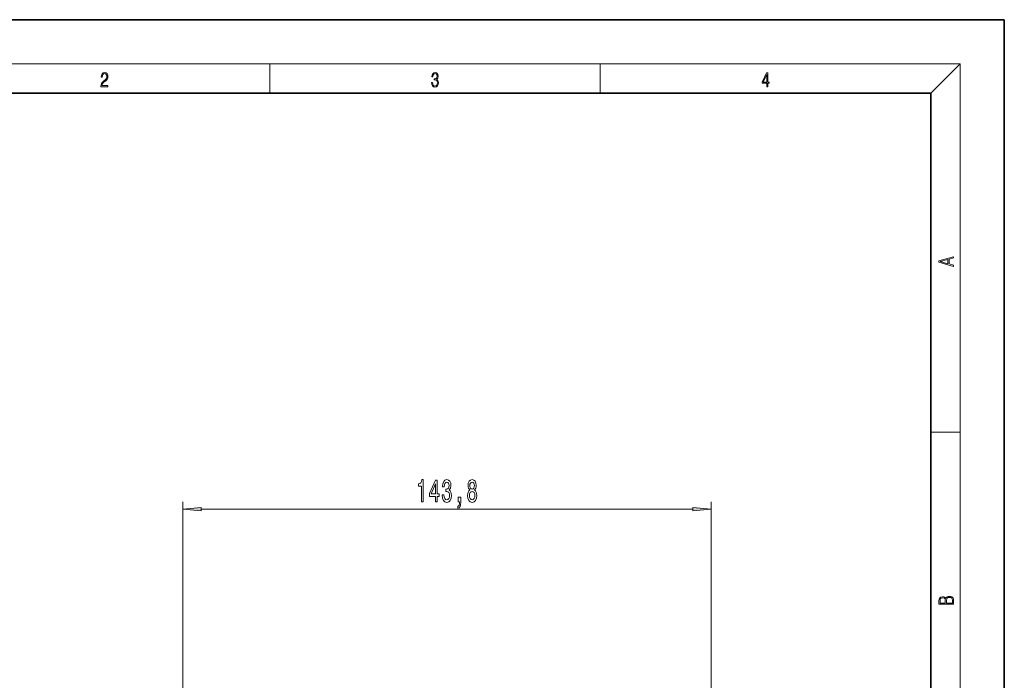
# Model space of a CAD drawing. Extents: x 0 to 210, y 0 to 297.
# Drawn here: x 76 to 210, y 207 to 297 of the extents above; entities that cross this region are included whole.
import ezdxf

# ---------------------------------------------------------------- set-up
doc = ezdxf.new("R2010")
doc.units = 0

msp = doc.modelspace()

# ---------------------------------------------------------------- linework, layer by layer
at = {"color": 7, "lineweight": 35}
for p, q in [((210, 297), (0, 297)), ((210, 0), (210, 297)), ((200, 287), (20, 287)), ((200, 10), (200, 287))]:
    msp.add_line(p, q, dxfattribs=at)
at = {"color": 7, "lineweight": 13}
for p, q in [((16, 291), (204, 291)), ((110, 291), (110, 287)), ((155, 287), (155, 291)), ((200, 287), (204, 291)), ((204, 6), (204, 291)), ((200, 240.83), (204, 240.83)), ((98.18, 154.61), (98.18, 231.36)), ((170.08, 197.53), (170.08, 231.36)), ((100.67, 230.36), (167.59, 230.36))]:
    msp.add_line(p, q, dxfattribs=at)
for points in [[(87.02, 287.87), (87.96, 287.87), (87.96, 288.03), (87.15, 288.03), (87.18, 288.17), (87.24, 288.29), (87.34, 288.41), (87.47, 288.52), (87.68, 288.68), (87.85, 288.86), (87.94, 289.04), (87.97, 289.26), (87.94, 289.49), (87.85, 289.67), (87.71, 289.78), (87.53, 289.82), (87.33, 289.77), (87.18, 289.65), (87.09, 289.45), (87.05, 289.17), (87.19, 289.17), (87.21, 289.38), (87.28, 289.53), (87.38, 289.62), (87.52, 289.66), (87.65, 289.63), (87.75, 289.55), (87.81, 289.42), (87.83, 289.25), (87.81, 289.09), (87.74, 288.95), (87.59, 288.8), (87.38, 288.63), (87.22, 288.48), (87.1, 288.31), (87.04, 288.14), (87.02, 287.93)], [(132.02, 288.43), (132.02, 288.43), (132.05, 288.17), (132.15, 287.98), (132.29, 287.86), (132.49, 287.82), (132.69, 287.86), (132.84, 287.98), (132.93, 288.16), (132.96, 288.4), (132.95, 288.57), (132.9, 288.71), (132.82, 288.82), (132.72, 288.89), (132.87, 289.06), (132.92, 289.32), (132.89, 289.52), (132.81, 289.68), (132.68, 289.78), (132.51, 289.82), (132.33, 289.78), (132.19, 289.67), (132.1, 289.48), (132.07, 289.24), (132.2, 289.24), (132.22, 289.42), (132.28, 289.56), (132.37, 289.64), (132.5, 289.67), (132.62, 289.64), (132.71, 289.57), (132.77, 289.46), (132.79, 289.32), (132.76, 289.15), (132.7, 289.04), (132.59, 288.97), (132.44, 288.94), (132.39, 288.95), (132.39, 288.8), (132.46, 288.81), (132.62, 288.78), (132.73, 288.71), (132.8, 288.58), (132.82, 288.41), (132.8, 288.22), (132.73, 288.08), (132.63, 287.99), (132.49, 287.97), (132.35, 288), (132.25, 288.09), (132.18, 288.23), (132.16, 288.43)], [(177.65, 287.87), (177.79, 287.87), (177.79, 288.36), (177.98, 288.36), (177.98, 288.5), (177.79, 288.5), (177.79, 289.76), (177.64, 289.76), (177.03, 288.5), (177.03, 288.36), (177.65, 288.36)], [(177.65, 288.5), (177.15, 288.5), (177.65, 289.53)], [(203.09, 263.42), (203.09, 263.57), (202.48, 263.74), (202.48, 264.41), (203.09, 264.58), (203.09, 264.73), (201.09, 264.16), (201.09, 263.99)], [(202.32, 263.78), (201.29, 264.07), (202.32, 264.37)], [(130.66, 231.36), (130.9, 231.36), (130.9, 234.38), (130.72, 234.38), (130.68, 234.12), (130.58, 233.94), (130.44, 233.84), (130.24, 233.8), (130.24, 233.5), (130.66, 233.5)], [(132.56, 231.36), (132.8, 231.36), (132.8, 232.1), (133.05, 232.1), (133.05, 232.45), (132.8, 232.45), (132.8, 234.3), (132.56, 234.3), (131.77, 232.48), (131.77, 232.1), (132.56, 232.1)], [(131.99, 232.45), (132.56, 233.79), (132.56, 232.45)], [(133.48, 232.3), (133.48, 232.27), (133.52, 231.86), (133.64, 231.55), (133.83, 231.35), (134.09, 231.27), (134.36, 231.35), (134.56, 231.54), (134.69, 231.84), (134.74, 232.23), (134.72, 232.48), (134.66, 232.69), (134.57, 232.85), (134.44, 232.97), (134.61, 233.2), (134.67, 233.57), (134.63, 233.91), (134.52, 234.17), (134.34, 234.33), (134.09, 234.38), (133.85, 234.31), (133.68, 234.12), (133.56, 233.82), (133.52, 233.42), (133.52, 233.39), (133.75, 233.39), (133.77, 233.66), (133.84, 233.86), (133.95, 233.98), (134.1, 234.03), (134.24, 233.99), (134.33, 233.9), (134.39, 233.75), (134.42, 233.56), (134.39, 233.34), (134.33, 233.2), (134.22, 233.12), (134.07, 233.09), (133.97, 233.09), (133.97, 232.75), (134.1, 232.76), (134.26, 232.72), (134.39, 232.62), (134.46, 232.45), (134.48, 232.23), (134.46, 231.98), (134.38, 231.79), (134.26, 231.68), (134.1, 231.64), (133.94, 231.68), (133.82, 231.81), (133.75, 232.02), (133.72, 232.3)], [(137.23, 232.98), (137.1, 232.86), (137.01, 232.69), (136.95, 232.48), (136.93, 232.22), (136.98, 231.84), (137.1, 231.54), (137.29, 231.35), (137.55, 231.27), (137.82, 231.35), (138.01, 231.54), (138.13, 231.84), (138.17, 232.22), (138.15, 232.48), (138.1, 232.69), (138.01, 232.86), (137.88, 232.98), (137.98, 233.08), (138.05, 233.22), (138.1, 233.4), (138.11, 233.61), (138.07, 233.91), (137.96, 234.16), (137.79, 234.32), (137.55, 234.38), (137.32, 234.32), (137.14, 234.16), (137.03, 233.91), (136.99, 233.61), (137.01, 233.4), (137.05, 233.22)], [(137.24, 233.57), (137.26, 233.76), (137.32, 233.91), (137.42, 234), (137.55, 234.04), (137.68, 234), (137.78, 233.91), (137.85, 233.76), (137.87, 233.57), (137.85, 233.38), (137.78, 233.23), (137.68, 233.13), (137.55, 233.1), (137.42, 233.13), (137.32, 233.23), (137.26, 233.38)], [(135.66, 231.36), (135.84, 231.36), (135.84, 231.28), (135.83, 231.07), (135.78, 230.92), (135.71, 230.83), (135.6, 230.78), (135.6, 230.49), (135.78, 230.56), (135.91, 230.72), (135.99, 230.97), (136.02, 231.31), (136.02, 232.01), (135.66, 232.01)], [(137.18, 232.23), (137.21, 232.46), (137.28, 232.63), (137.4, 232.74), (137.55, 232.78), (137.71, 232.74), (137.82, 232.63), (137.9, 232.46), (137.93, 232.23), (137.9, 231.98), (137.82, 231.8), (137.71, 231.68), (137.55, 231.64), (137.4, 231.68), (137.28, 231.8), (137.21, 231.98)], [(100.67, 230.58), (98.18, 230.36), (100.67, 230.14)], [(167.59, 230.14), (170.08, 230.36), (167.59, 230.58)], [(203.09, 217.41), (203.09, 217.82), (203.09, 218.09), (203.05, 218.26), (202.97, 218.35), (202.86, 218.43), (202.72, 218.47), (202.55, 218.49), (202.37, 218.47), (202.21, 218.41), (202.1, 218.32), (202.04, 218.2), (201.97, 218.29), (201.87, 218.36), (201.75, 218.41), (201.6, 218.42), (201.35, 218.37), (201.17, 218.24), (201.11, 218.09), (201.09, 217.9), (201.09, 217.41)], [(201.26, 217.88), (201.27, 218.06), (201.33, 218.18), (201.44, 218.26), (201.62, 218.28), (201.8, 218.25), (201.91, 218.18), (201.96, 218.05), (201.97, 217.87), (201.97, 217.55), (201.26, 217.55)], [(202.93, 217.55), (202.14, 217.55), (202.14, 217.96), (202.17, 218.13), (202.24, 218.25), (202.37, 218.32), (202.54, 218.35), (202.73, 218.32), (202.85, 218.25), (202.91, 218.13), (202.93, 217.95)]]:
    msp.add_lwpolyline(points, close=True, dxfattribs=at)
for points in [[(100.67, 230.58), (98.18, 230.36), (100.67, 230.58), (100.67, 230.14)], [(167.59, 230.14), (170.08, 230.36), (167.59, 230.14), (167.59, 230.58)]]:
    msp.add_solid(points, dxfattribs=at)

doc.saveas('drawing.dxf')
